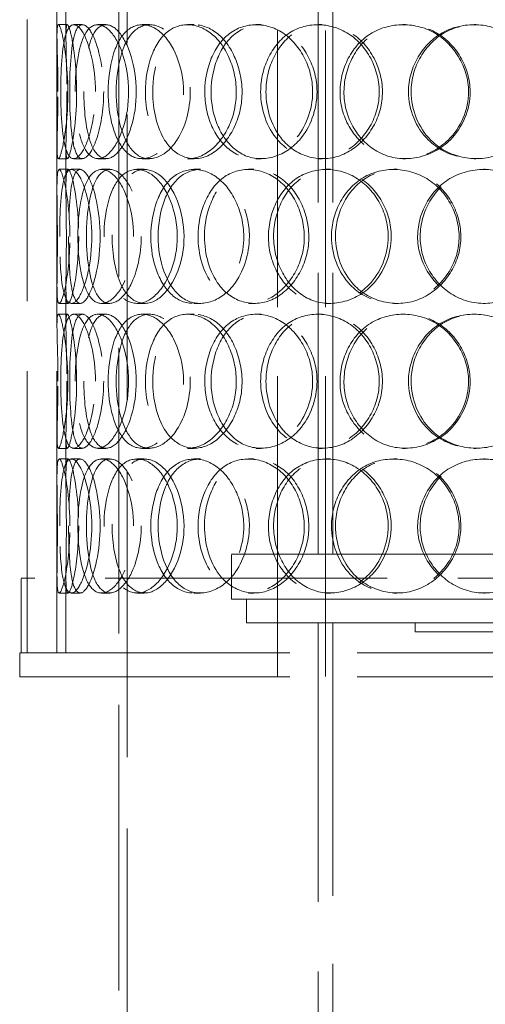
# Model space of a CAD drawing. Units: millimetres. Extents: x 9343 to 14686, y 11329 to 14990.
# Drawn here: x 11618 to 11774, y 13129 to 13459 of the extents above; entities that cross this region are included whole.
import ezdxf

# ---------------------------------------------------------------- set-up
doc = ezdxf.new("R2010")
doc.units = ezdxf.units.MM
doc.header["$LTSCALE"] = 44
doc.linetypes.add('DASHED', pattern=[0.2068, 0.1655, -0.0413])
doc.layers.add('Hidden (ISO)', color=1, linetype='DASHED', lineweight=18, true_color=0xff0000)

msp = doc.modelspace()

# ---------------------------------------------------------------- linework, layer by layer
at = {"layer": 'Hidden (ISO)', "ltscale": 13.144361}
for p, q in [((11651.69, 12774.9), (11651.69, 14144.9)), ((11654.43, 14144.9), (11654.43, 12774.9))]:
    msp.add_line(p, q, dxfattribs=at)
at = {"layer": 'Hidden (ISO)', "ltscale": 12.725237}
for p, q in [((11704.86, 13246.9), (11704.86, 13946.9)), ((11720.86, 13246.9), (11720.86, 13946.9))]:
    msp.add_line(p, q, dxfattribs=at)
at = {"layer": 'Hidden (ISO)', "ltscale": 12.952473}
for p, q in [((11620.92, 13246.9), (11620.92, 13846.9)), ((11630.92, 13246.9), (11630.92, 13846.9)), ((11718.42, 13279.9), (11718.42, 13579.9)), ((11723.32, 13279.9), (11723.32, 13579.9))]:
    msp.add_line(p, q, dxfattribs=at)
at = {"layer": 'Hidden (ISO)', "ltscale": 1.79574}
for p, q in [((11630.92, 13453.79), (11630.92, 13466.99)), ((11633.92, 13453.79), (11633.92, 13466.99)), ((11630.92, 13402.8), (11630.92, 13416.01)), ((11633.92, 13402.8), (11633.92, 13416.01)), ((11630.92, 13356.79), (11630.92, 13369.99)), ((11633.92, 13356.79), (11633.92, 13369.99)), ((11630.92, 13305.8), (11630.92, 13319.01)), ((11633.92, 13305.8), (11633.92, 13319.01))]:
    msp.add_line(p, q, dxfattribs=at)
at = {"layer": 'Hidden (ISO)', "ltscale": 0.407852}
for p, q in [((11631.37, 13457.4), (11634.36, 13457.4)), ((11636.51, 13457.4), (11639.41, 13457.4)), ((11644.57, 13457.4), (11647.32, 13457.4)), ((11659.42, 13457.4), (11661.91, 13457.4)), ((11674.65, 13457.4), (11676.86, 13457.4)), ((11697.59, 13457.4), (11699.39, 13457.4)), ((11718.31, 13457.4), (11719.75, 13457.4)), ((11746.82, 13457.4), (11747.75, 13457.4)), ((11770.77, 13457.4), (11771.27, 13457.4)), ((11634.36, 13412.4), (11631.37, 13412.4)), ((11639.41, 13412.4), (11636.51, 13412.4)), ((11647.32, 13412.4), (11644.57, 13412.4)), ((11661.91, 13412.4), (11659.42, 13412.4)), ((11676.86, 13412.4), (11674.65, 13412.4)), ((11699.39, 13412.4), (11697.59, 13412.4)), ((11719.75, 13412.4), (11718.31, 13412.4)), ((11747.75, 13412.4), (11746.82, 13412.4)), ((11771.27, 13412.4), (11770.77, 13412.4)), ((11631.64, 13408.9), (11634.62, 13408.9)), ((11635.72, 13408.9), (11638.64, 13408.9)), ((11645.86, 13408.9), (11648.59, 13408.9)), ((11657.66, 13408.9), (11660.18, 13408.9)), ((11676.83, 13408.9), (11679, 13408.9)), ((11695.05, 13408.9), (11696.9, 13408.9)), ((11721.14, 13408.9), (11722.52, 13408.9)), ((11743.79, 13408.9), (11744.77, 13408.9)), ((11773.93, 13408.9), (11774.37, 13408.9)), ((11634.62, 13363.9), (11631.64, 13363.9)), ((11638.64, 13363.9), (11635.72, 13363.9)), ((11648.59, 13363.9), (11645.86, 13363.9)), ((11660.18, 13363.9), (11657.66, 13363.9)), ((11679, 13363.9), (11676.83, 13363.9)), ((11696.9, 13363.9), (11695.05, 13363.9)), ((11722.52, 13363.9), (11721.14, 13363.9)), ((11744.77, 13363.9), (11743.79, 13363.9)), ((11774.37, 13363.9), (11773.93, 13363.9)), ((11631.37, 13360.4), (11634.36, 13360.4)), ((11636.51, 13360.4), (11639.41, 13360.4)), ((11644.57, 13360.4), (11647.32, 13360.4)), ((11659.42, 13360.4), (11661.91, 13360.4)), ((11674.65, 13360.4), (11676.86, 13360.4)), ((11697.59, 13360.4), (11699.39, 13360.4)), ((11718.31, 13360.4), (11719.75, 13360.4)), ((11746.82, 13360.4), (11747.75, 13360.4)), ((11770.77, 13360.4), (11771.27, 13360.4)), ((11634.36, 13315.4), (11631.37, 13315.4)), ((11639.41, 13315.4), (11636.51, 13315.4)), ((11647.32, 13315.4), (11644.57, 13315.4)), ((11661.91, 13315.4), (11659.42, 13315.4)), ((11676.86, 13315.4), (11674.65, 13315.4)), ((11699.39, 13315.4), (11697.59, 13315.4)), ((11719.75, 13315.4), (11718.31, 13315.4)), ((11747.75, 13315.4), (11746.82, 13315.4)), ((11771.27, 13315.4), (11770.77, 13315.4)), ((11631.64, 13311.9), (11634.62, 13311.9)), ((11635.72, 13311.9), (11638.64, 13311.9)), ((11645.86, 13311.9), (11648.59, 13311.9)), ((11657.66, 13311.9), (11660.18, 13311.9)), ((11676.83, 13311.9), (11679, 13311.9)), ((11695.05, 13311.9), (11696.9, 13311.9)), ((11721.14, 13311.9), (11722.52, 13311.9)), ((11743.79, 13311.9), (11744.77, 13311.9)), ((11773.93, 13311.9), (11774.37, 13311.9)), ((11634.62, 13266.9), (11631.64, 13266.9)), ((11638.64, 13266.9), (11635.72, 13266.9)), ((11648.59, 13266.9), (11645.86, 13266.9)), ((11660.18, 13266.9), (11657.66, 13266.9)), ((11679, 13266.9), (11676.83, 13266.9)), ((11696.9, 13266.9), (11695.05, 13266.9)), ((11722.52, 13266.9), (11721.14, 13266.9)), ((11744.77, 13266.9), (11743.79, 13266.9)), ((11774.37, 13266.9), (11773.93, 13266.9)), ((11750.92, 13253.9), (11750.92, 13256.9))]:
    msp.add_line(p, q, dxfattribs=at)
at = {"layer": 'Hidden (ISO)', "ltscale": 13.141813}
for p, q in [((11689.42, 13279.9), (11907.42, 13279.9)), ((11689.42, 13264.9), (11907.42, 13264.9))]:
    msp.add_line(p, q, dxfattribs=at)
at = {"layer": 'Hidden (ISO)', "ltscale": 2.03966}
msp.add_line((11689.42, 13264.9), (11689.42, 13279.9), dxfattribs=at)
at = {"layer": 'Hidden (ISO)', "ltscale": 12.985076}
msp.add_line((11977.92, 13271.9), (11618.92, 13271.9), dxfattribs=at)
at = {"layer": 'Hidden (ISO)', "ltscale": 3.399499}
for p, q in [((11618.92, 13246.9), (11618.92, 13271.9)), ((11620.92, 13246.9), (11620.92, 13271.9))]:
    msp.add_line(p, q, dxfattribs=at)
at = {"layer": 'Hidden (ISO)', "ltscale": 3.548263}
for p, q in [((11630.92, 13246.9), (11630.92, 13272.99)), ((11633.92, 13246.9), (11633.92, 13272.99))]:
    msp.add_line(p, q, dxfattribs=at)
at = {"layer": 'Hidden (ISO)', "ltscale": 1.087772}
for p, q in [((11694.42, 13256.9), (11694.42, 13264.9)), ((11618.42, 13238.9), (11618.42, 13246.9)), ((11704.86, 13246.9), (11704.86, 13238.9)), ((11718.42, 13238.9), (11718.42, 13246.9)), ((11720.86, 13246.9), (11720.86, 13238.9))]:
    msp.add_line(p, q, dxfattribs=at)
at = {"layer": 'Hidden (ISO)', "ltscale": 12.538978}
msp.add_line((11694.42, 13256.9), (11902.42, 13256.9), dxfattribs=at)
at = {"layer": 'Hidden (ISO)', "ltscale": 12.83734}
msp.add_line((11718.42, 13256.9), (11718.42, 13033.9), dxfattribs=at)
at = {"layer": 'Hidden (ISO)', "ltscale": 12.555264}
msp.add_line((11723.32, 13256.9), (11723.32, 13038.8), dxfattribs=at)
at = {"layer": 'Hidden (ISO)', "ltscale": 12.885608}
msp.add_line((11750.92, 13253.9), (11845.92, 13253.9), dxfattribs=at)
at = {"layer": 'Hidden (ISO)', "ltscale": 12.434374}
for p, q in [((11618.42, 13246.9), (11978.42, 13246.9)), ((11618.42, 13238.9), (11978.42, 13238.9))]:
    msp.add_line(p, q, dxfattribs=at)
at = {"layer": 'Hidden (ISO)', "ltscale": 12.240653}
for points in [[(11631.24, 13434.9), (11631.24, 13428.86), (11631.04, 13422.87), (11630.95, 13418.68), (11630.83, 13412.93), (11631.16, 13410.92), (11632.1, 13413.69), (11633.03, 13416.43), (11634.3, 13423.73), (11634.53, 13431.87), (11634.76, 13440.08), (11633.84, 13448.77), (11632.81, 13453.46), (11631.8, 13458), (11631.02, 13458.6), (11630.93, 13454.94), (11630.84, 13451.2), (11631.24, 13443.14), (11631.24, 13434.9)], [(11643.8, 13434.9), (11643.8, 13428.86), (11642.77, 13422.87), (11641.25, 13418.68), (11639.17, 13412.93), (11636.41, 13410.92), (11634.74, 13413.69), (11633.08, 13416.43), (11632.36, 13423.73), (11632.22, 13431.87), (11632.08, 13440.08), (11632.45, 13448.77), (11633.7, 13453.46), (11634.92, 13458), (11637.18, 13458.6), (11639.46, 13454.94), (11641.8, 13451.2), (11643.8, 13443.14), (11643.8, 13434.9)], [(11637.03, 13434.9), (11637.03, 13428.86), (11637.68, 13422.87), (11639.03, 13418.68), (11640.89, 13412.93), (11644.27, 13410.92), (11647.72, 13413.69), (11651.13, 13416.43), (11654.25, 13423.73), (11654.82, 13431.87), (11655.4, 13440.08), (11653.29, 13448.77), (11650.09, 13453.46), (11646.98, 13458), (11643.23, 13458.6), (11640.78, 13454.94), (11638.28, 13451.2), (11637.03, 13443.14), (11637.03, 13434.9)], [(11673.33, 13434.9), (11673.33, 13428.86), (11671.59, 13422.87), (11668.8, 13418.68), (11664.98, 13412.93), (11659.44, 13410.92), (11655.34, 13413.69), (11651.28, 13416.43), (11648.65, 13423.73), (11648.16, 13431.87), (11647.66, 13440.08), (11649.28, 13448.77), (11652.67, 13453.46), (11655.97, 13458), (11661.04, 13458.6), (11665.43, 13454.94), (11669.94, 13451.2), (11673.33, 13443.14), (11673.33, 13434.9)], [(11660.53, 13434.9), (11660.53, 13428.86), (11661.96, 13422.87), (11664.61, 13418.68), (11668.23, 13412.93), (11674.3, 13410.92), (11679.87, 13413.69), (11685.4, 13416.43), (11690.02, 13423.73), (11690.87, 13431.87), (11691.74, 13440.08), (11688.67, 13448.77), (11683.65, 13453.46), (11678.78, 13458), (11672.47, 13458.6), (11667.94, 13454.94), (11663.29, 13451.2), (11660.53, 13443.14), (11660.53, 13434.9)], [(11716.59, 13434.9), (11716.59, 13428.86), (11714.32, 13422.87), (11710.58, 13418.68), (11705.45, 13412.93), (11697.73, 13410.92), (11691.65, 13413.69), (11685.62, 13416.43), (11681.38, 13423.73), (11680.59, 13431.87), (11679.79, 13440.08), (11682.47, 13448.77), (11687.64, 13453.46), (11692.67, 13458), (11699.98, 13458.6), (11706.01, 13454.94), (11712.19, 13451.2), (11716.59, 13443.14), (11716.59, 13434.9)], [(11699.17, 13434.9), (11699.17, 13428.86), (11701.22, 13422.87), (11704.87, 13418.68), (11709.87, 13412.93), (11717.95, 13410.92), (11725.04, 13413.69), (11732.07, 13416.43), (11737.69, 13423.73), (11738.73, 13431.87), (11739.78, 13440.08), (11736.1, 13448.77), (11729.81, 13453.46), (11723.7, 13458), (11715.54, 13458.6), (11709.42, 13454.94), (11703.14, 13451.2), (11699.17, 13443.14), (11699.17, 13434.9)], [(11768.83, 13434.9), (11768.83, 13428.86), (11766.28, 13422.87), (11762, 13418.68), (11756.11, 13412.93), (11747.06, 13410.92), (11739.67, 13413.69), (11732.35, 13416.43), (11726.95, 13423.73), (11725.95, 13431.87), (11724.93, 13440.08), (11728.39, 13448.77), (11734.77, 13453.46), (11740.96, 13458), (11749.72, 13458.6), (11756.72, 13454.94), (11763.9, 13451.2), (11768.83, 13443.14), (11768.83, 13434.9)], [(11748.7, 13434.9), (11748.7, 13428.86), (11751.15, 13422.87), (11755.39, 13418.68), (11761.22, 13412.93), (11770.43, 13410.92), (11778.26, 13413.69), (11786.02, 13416.43), (11792.03, 13423.73), (11793.14, 13431.87), (11794.27, 13440.08), (11790.37, 13448.77), (11783.5, 13453.46), (11776.83, 13458), (11767.71, 13458.6), (11760.66, 13454.94), (11753.44, 13451.2), (11748.7, 13443.14), (11748.7, 13434.9)], [(11635.26, 13386.4), (11635.26, 13380.36), (11634.64, 13374.37), (11633.83, 13370.18), (11632.71, 13364.43), (11631.48, 13362.42), (11631.11, 13365.19), (11630.74, 13367.93), (11631.02, 13375.23), (11631.06, 13383.37), (11631.11, 13391.58), (11630.83, 13400.27), (11630.94, 13404.96), (11631.05, 13409.5), (11631.8, 13410.1), (11632.91, 13406.44), (11634.05, 13402.7), (11635.26, 13394.64), (11635.26, 13386.4)], [(11631.83, 13386.4), (11631.83, 13380.36), (11632.06, 13374.37), (11632.7, 13370.18), (11633.58, 13364.43), (11635.47, 13362.42), (11637.69, 13365.19), (11639.89, 13367.93), (11642.11, 13375.23), (11642.52, 13383.37), (11642.93, 13391.58), (11641.4, 13400.27), (11639.25, 13404.96), (11637.16, 13409.5), (11634.86, 13410.1), (11633.58, 13406.44), (11632.26, 13402.7), (11631.83, 13394.64), (11631.83, 13386.4)], [(11656.6, 13386.4), (11656.6, 13380.36), (11655.2, 13374.37), (11653.02, 13370.18), (11650.03, 13364.43), (11645.82, 13362.42), (11642.89, 13365.19), (11639.99, 13367.93), (11638.29, 13375.23), (11637.97, 13383.37), (11637.65, 13391.58), (11638.65, 13400.27), (11641.01, 13404.96), (11643.3, 13409.5), (11647.02, 13410.1), (11650.4, 13406.44), (11653.87, 13402.7), (11656.6, 13394.64), (11656.6, 13386.4)], [(11646.68, 13386.4), (11646.68, 13380.36), (11647.74, 13374.37), (11649.76, 13370.18), (11652.54, 13364.43), (11657.34, 13362.42), (11661.91, 13365.19), (11666.44, 13367.93), (11670.36, 13375.23), (11671.09, 13383.37), (11671.82, 13391.58), (11669.2, 13400.27), (11665.03, 13404.96), (11660.98, 13409.5), (11655.88, 13410.1), (11652.34, 13406.44), (11648.72, 13402.7), (11646.68, 13394.64), (11646.68, 13386.4)], [(11693.51, 13386.4), (11693.51, 13380.36), (11691.47, 13374.37), (11688.17, 13370.18), (11683.63, 13364.43), (11676.91, 13362.42), (11671.74, 13365.19), (11666.63, 13367.93), (11663.15, 13375.23), (11662.49, 13383.37), (11661.84, 13391.58), (11664.02, 13400.27), (11668.36, 13404.96), (11672.58, 13409.5), (11678.86, 13410.1), (11684.14, 13406.44), (11689.56, 13402.7), (11693.51, 13394.64), (11693.51, 13386.4)], [(11678.19, 13386.4), (11678.19, 13380.36), (11679.96, 13374.37), (11683.14, 13370.18), (11687.52, 13364.43), (11694.69, 13362.42), (11701.11, 13365.19), (11707.48, 13367.93), (11712.67, 13375.23), (11713.63, 13383.37), (11714.6, 13391.58), (11711.18, 13400.27), (11705.45, 13404.96), (11699.88, 13409.5), (11692.54, 13410.1), (11687.14, 13406.44), (11681.6, 13402.7), (11678.19, 13394.64), (11678.19, 13386.4)], [(11741.93, 13386.4), (11741.93, 13380.36), (11739.49, 13374.37), (11735.42, 13370.18), (11729.83, 13364.43), (11721.33, 13362.42), (11714.5, 13365.19), (11707.74, 13367.93), (11702.85, 13375.23), (11701.93, 13383.37), (11701.01, 13391.58), (11704.13, 13400.27), (11709.99, 13404.96), (11715.67, 13409.5), (11723.82, 13410.1), (11730.42, 13406.44), (11737.2, 13402.7), (11741.93, 13394.64), (11741.93, 13386.4)], [(11722.89, 13386.4), (11722.89, 13380.36), (11725.18, 13374.37), (11729.17, 13370.18), (11734.67, 13364.43), (11743.43, 13362.42), (11751, 13365.19), (11758.5, 13367.93), (11764.39, 13375.23), (11765.48, 13383.37), (11766.59, 13391.58), (11762.74, 13400.27), (11756.07, 13404.96), (11749.59, 13409.5), (11740.83, 13410.1), (11734.15, 13406.44), (11727.31, 13402.7), (11722.89, 13394.64), (11722.89, 13386.4)], [(11796.55, 13386.4), (11796.55, 13380.36), (11793.97, 13374.37), (11789.58, 13370.18), (11783.56, 13364.43), (11774.21, 13362.42), (11766.47, 13365.19), (11758.8, 13367.93), (11753.04, 13375.23), (11751.96, 13383.37), (11750.88, 13391.58), (11754.59, 13400.27), (11761.32, 13404.96), (11767.84, 13409.5), (11776.97, 13410.1), (11784.17, 13406.44), (11791.56, 13402.7), (11796.55, 13394.64), (11796.55, 13386.4)], [(11631.24, 13337.9), (11631.24, 13331.86), (11631.04, 13325.87), (11630.95, 13321.68), (11630.83, 13315.93), (11631.16, 13313.92), (11632.1, 13316.69), (11633.03, 13319.43), (11634.3, 13326.73), (11634.53, 13334.87), (11634.76, 13343.08), (11633.84, 13351.77), (11632.81, 13356.46), (11631.8, 13361), (11631.02, 13361.6), (11630.93, 13357.94), (11630.84, 13354.2), (11631.24, 13346.14), (11631.24, 13337.9)], [(11643.8, 13337.9), (11643.8, 13331.86), (11642.77, 13325.87), (11641.25, 13321.68), (11639.17, 13315.93), (11636.41, 13313.92), (11634.74, 13316.69), (11633.08, 13319.43), (11632.36, 13326.73), (11632.22, 13334.87), (11632.08, 13343.08), (11632.45, 13351.77), (11633.7, 13356.46), (11634.92, 13361), (11637.18, 13361.6), (11639.46, 13357.94), (11641.8, 13354.2), (11643.8, 13346.14), (11643.8, 13337.9)], [(11637.03, 13337.9), (11637.03, 13331.86), (11637.68, 13325.87), (11639.03, 13321.68), (11640.89, 13315.93), (11644.27, 13313.92), (11647.72, 13316.69), (11651.13, 13319.43), (11654.25, 13326.73), (11654.82, 13334.87), (11655.4, 13343.08), (11653.29, 13351.77), (11650.09, 13356.46), (11646.98, 13361), (11643.23, 13361.6), (11640.78, 13357.94), (11638.28, 13354.2), (11637.03, 13346.14), (11637.03, 13337.9)], [(11673.33, 13337.9), (11673.33, 13331.86), (11671.59, 13325.87), (11668.8, 13321.68), (11664.98, 13315.93), (11659.44, 13313.92), (11655.34, 13316.69), (11651.28, 13319.43), (11648.65, 13326.73), (11648.16, 13334.87), (11647.66, 13343.08), (11649.28, 13351.77), (11652.67, 13356.46), (11655.97, 13361), (11661.04, 13361.6), (11665.43, 13357.94), (11669.94, 13354.2), (11673.33, 13346.14), (11673.33, 13337.9)], [(11660.53, 13337.9), (11660.53, 13331.86), (11661.96, 13325.87), (11664.61, 13321.68), (11668.23, 13315.93), (11674.3, 13313.92), (11679.87, 13316.69), (11685.4, 13319.43), (11690.02, 13326.73), (11690.87, 13334.87), (11691.74, 13343.08), (11688.67, 13351.77), (11683.65, 13356.46), (11678.78, 13361), (11672.47, 13361.6), (11667.94, 13357.94), (11663.29, 13354.2), (11660.53, 13346.14), (11660.53, 13337.9)], [(11716.59, 13337.9), (11716.59, 13331.86), (11714.32, 13325.87), (11710.58, 13321.68), (11705.45, 13315.93), (11697.73, 13313.92), (11691.65, 13316.69), (11685.62, 13319.43), (11681.38, 13326.73), (11680.59, 13334.87), (11679.79, 13343.08), (11682.47, 13351.77), (11687.64, 13356.46), (11692.67, 13361), (11699.98, 13361.6), (11706.01, 13357.94), (11712.19, 13354.2), (11716.59, 13346.14), (11716.59, 13337.9)], [(11699.17, 13337.9), (11699.17, 13331.86), (11701.22, 13325.87), (11704.87, 13321.68), (11709.87, 13315.93), (11717.95, 13313.92), (11725.04, 13316.69), (11732.07, 13319.43), (11737.69, 13326.73), (11738.73, 13334.87), (11739.78, 13343.08), (11736.1, 13351.77), (11729.81, 13356.46), (11723.7, 13361), (11715.54, 13361.6), (11709.42, 13357.94), (11703.14, 13354.2), (11699.17, 13346.14), (11699.17, 13337.9)], [(11768.83, 13337.9), (11768.83, 13331.86), (11766.28, 13325.87), (11762, 13321.68), (11756.11, 13315.93), (11747.06, 13313.92), (11739.67, 13316.69), (11732.35, 13319.43), (11726.95, 13326.73), (11725.95, 13334.87), (11724.93, 13343.08), (11728.39, 13351.77), (11734.77, 13356.46), (11740.96, 13361), (11749.72, 13361.6), (11756.72, 13357.94), (11763.9, 13354.2), (11768.83, 13346.14), (11768.83, 13337.9)], [(11748.7, 13337.9), (11748.7, 13331.86), (11751.15, 13325.87), (11755.39, 13321.68), (11761.22, 13315.93), (11770.43, 13313.92), (11778.26, 13316.69), (11786.02, 13319.43), (11792.03, 13326.73), (11793.14, 13334.87), (11794.27, 13343.08), (11790.37, 13351.77), (11783.5, 13356.46), (11776.83, 13361), (11767.71, 13361.6), (11760.66, 13357.94), (11753.44, 13354.2), (11748.7, 13346.14), (11748.7, 13337.9)], [(11635.26, 13289.4), (11635.26, 13283.36), (11634.64, 13277.37), (11633.83, 13273.18), (11632.71, 13267.43), (11631.48, 13265.42), (11631.11, 13268.19), (11630.74, 13270.93), (11631.02, 13278.23), (11631.06, 13286.37), (11631.11, 13294.58), (11630.83, 13303.27), (11630.94, 13307.96), (11631.05, 13312.5), (11631.8, 13313.1), (11632.91, 13309.44), (11634.05, 13305.7), (11635.26, 13297.64), (11635.26, 13289.4)], [(11631.83, 13289.4), (11631.83, 13283.36), (11632.06, 13277.37), (11632.7, 13273.18), (11633.58, 13267.43), (11635.47, 13265.42), (11637.69, 13268.19), (11639.89, 13270.93), (11642.11, 13278.23), (11642.52, 13286.37), (11642.93, 13294.58), (11641.4, 13303.27), (11639.25, 13307.96), (11637.16, 13312.5), (11634.86, 13313.1), (11633.58, 13309.44), (11632.26, 13305.7), (11631.83, 13297.64), (11631.83, 13289.4)], [(11656.6, 13289.4), (11656.6, 13283.36), (11655.2, 13277.37), (11653.02, 13273.18), (11650.03, 13267.43), (11645.82, 13265.42), (11642.89, 13268.19), (11639.99, 13270.93), (11638.29, 13278.23), (11637.97, 13286.37), (11637.65, 13294.58), (11638.65, 13303.27), (11641.01, 13307.96), (11643.3, 13312.5), (11647.02, 13313.1), (11650.4, 13309.44), (11653.87, 13305.7), (11656.6, 13297.64), (11656.6, 13289.4)], [(11646.68, 13289.4), (11646.68, 13283.36), (11647.74, 13277.37), (11649.76, 13273.18), (11652.54, 13267.43), (11657.34, 13265.42), (11661.91, 13268.19), (11666.44, 13270.93), (11670.36, 13278.23), (11671.09, 13286.37), (11671.82, 13294.58), (11669.2, 13303.27), (11665.03, 13307.96), (11660.98, 13312.5), (11655.88, 13313.1), (11652.34, 13309.44), (11648.72, 13305.7), (11646.68, 13297.64), (11646.68, 13289.4)], [(11693.51, 13289.4), (11693.51, 13283.36), (11691.47, 13277.37), (11688.17, 13273.18), (11683.63, 13267.43), (11676.91, 13265.42), (11671.74, 13268.19), (11666.63, 13270.93), (11663.15, 13278.23), (11662.49, 13286.37), (11661.84, 13294.58), (11664.02, 13303.27), (11668.36, 13307.96), (11672.58, 13312.5), (11678.86, 13313.1), (11684.14, 13309.44), (11689.56, 13305.7), (11693.51, 13297.64), (11693.51, 13289.4)], [(11678.19, 13289.4), (11678.19, 13283.36), (11679.96, 13277.37), (11683.14, 13273.18), (11687.52, 13267.43), (11694.69, 13265.42), (11701.11, 13268.19), (11707.48, 13270.93), (11712.67, 13278.23), (11713.63, 13286.37), (11714.6, 13294.58), (11711.18, 13303.27), (11705.45, 13307.96), (11699.88, 13312.5), (11692.54, 13313.1), (11687.14, 13309.44), (11681.6, 13305.7), (11678.19, 13297.64), (11678.19, 13289.4)], [(11741.93, 13289.4), (11741.93, 13283.36), (11739.49, 13277.37), (11735.42, 13273.18), (11729.83, 13267.43), (11721.33, 13265.42), (11714.5, 13268.19), (11707.74, 13270.93), (11702.85, 13278.23), (11701.93, 13286.37), (11701.01, 13294.58), (11704.13, 13303.27), (11709.99, 13307.96), (11715.67, 13312.5), (11723.82, 13313.1), (11730.42, 13309.44), (11737.2, 13305.7), (11741.93, 13297.64), (11741.93, 13289.4)], [(11722.89, 13289.4), (11722.89, 13283.36), (11725.18, 13277.37), (11729.17, 13273.18), (11734.67, 13267.43), (11743.43, 13265.42), (11751, 13268.19), (11758.5, 13270.93), (11764.39, 13278.23), (11765.48, 13286.37), (11766.59, 13294.58), (11762.74, 13303.27), (11756.07, 13307.96), (11749.59, 13312.5), (11740.83, 13313.1), (11734.15, 13309.44), (11727.31, 13305.7), (11722.89, 13297.64), (11722.89, 13289.4)], [(11796.55, 13289.4), (11796.55, 13283.36), (11793.97, 13277.37), (11789.58, 13273.18), (11783.56, 13267.43), (11774.21, 13265.42), (11766.47, 13268.19), (11758.8, 13270.93), (11753.04, 13278.23), (11751.96, 13286.37), (11750.88, 13294.58), (11754.59, 13303.27), (11761.32, 13307.96), (11767.84, 13312.5), (11776.97, 13313.1), (11784.17, 13309.44), (11791.56, 13305.7), (11796.55, 13297.64), (11796.55, 13289.4)]]:
    msp.add_open_spline(points, degree=3, knots=[-1, -1, -1, -1, -0.871892, -0.871892, -0.871892, -0.695895, -0.695895, -0.695895, -0.52149, -0.52149, -0.52149, -0.345631, -0.345631, -0.345631, -0.174983, -0.174983, -0.174983, 0, 0, 0, 0], dxfattribs=at)
at = {"layer": 'Hidden (ISO)', "ltscale": 12.130517}
for points in [[(11634.23, 13434.9), (11634.23, 13443.14), (11633.84, 13451.2), (11633.93, 13454.94), (11634.02, 13458.6), (11634.79, 13458), (11635.77, 13453.46), (11636.79, 13448.77), (11637.69, 13440.08), (11637.46, 13431.87), (11637.24, 13423.73), (11635.99, 13416.43), (11635.08, 13413.69), (11634.16, 13410.92), (11633.83, 13412.93), (11633.95, 13418.68), (11634.04, 13422.87), (11634.23, 13428.86), (11634.23, 13434.9)], [(11646.57, 13434.9), (11646.57, 13443.14), (11644.6, 13451.2), (11642.31, 13454.94), (11640.07, 13458.6), (11637.84, 13458), (11636.65, 13453.46), (11635.42, 13448.77), (11635.06, 13440.08), (11635.2, 13431.87), (11635.33, 13423.73), (11636.04, 13416.43), (11637.67, 13413.69), (11639.31, 13410.92), (11642.02, 13412.93), (11644.07, 13418.68), (11645.56, 13422.87), (11646.57, 13428.86), (11646.57, 13434.9)], [(11639.92, 13434.9), (11639.92, 13443.14), (11641.15, 13451.2), (11643.61, 13454.94), (11646.01, 13458.6), (11649.69, 13458), (11652.74, 13453.46), (11655.89, 13448.77), (11657.96, 13440.08), (11657.39, 13431.87), (11656.83, 13423.73), (11653.77, 13416.43), (11650.41, 13413.69), (11647.03, 13410.92), (11643.71, 13412.93), (11641.89, 13418.68), (11640.56, 13422.87), (11639.92, 13428.86), (11639.92, 13434.9)], [(11675.57, 13434.9), (11675.57, 13443.14), (11672.24, 13451.2), (11667.82, 13454.94), (11663.5, 13458.6), (11658.52, 13458), (11655.28, 13453.46), (11651.95, 13448.77), (11650.36, 13440.08), (11650.85, 13431.87), (11651.33, 13423.73), (11653.91, 13416.43), (11657.9, 13413.69), (11661.93, 13410.92), (11667.37, 13412.93), (11671.13, 13418.68), (11673.86, 13422.87), (11675.57, 13428.86), (11675.57, 13434.9)], [(11663, 13434.9), (11663, 13443.14), (11665.71, 13451.2), (11670.28, 13454.94), (11674.73, 13458.6), (11680.92, 13458), (11685.71, 13453.46), (11690.64, 13448.77), (11693.65, 13440.08), (11692.8, 13431.87), (11691.96, 13423.73), (11687.42, 13416.43), (11682, 13413.69), (11676.52, 13410.92), (11670.57, 13412.93), (11667, 13418.68), (11664.41, 13422.87), (11663, 13428.86), (11663, 13434.9)], [(11718.05, 13434.9), (11718.05, 13443.14), (11713.73, 13451.2), (11707.66, 13454.94), (11701.74, 13458.6), (11694.56, 13458), (11689.63, 13453.46), (11684.55, 13448.77), (11681.91, 13440.08), (11682.7, 13431.87), (11683.48, 13423.73), (11687.64, 13416.43), (11693.56, 13413.69), (11699.53, 13410.92), (11707.11, 13412.93), (11712.15, 13418.68), (11715.83, 13422.87), (11718.05, 13428.86), (11718.05, 13434.9)], [(11700.95, 13434.9), (11700.95, 13443.14), (11704.84, 13451.2), (11711.01, 13454.94), (11717.03, 13458.6), (11725.04, 13458), (11731.04, 13453.46), (11737.22, 13448.77), (11740.83, 13440.08), (11739.8, 13431.87), (11738.78, 13423.73), (11733.26, 13416.43), (11726.36, 13413.69), (11719.39, 13410.92), (11711.46, 13412.93), (11706.54, 13418.68), (11702.96, 13422.87), (11700.95, 13428.86), (11700.95, 13434.9)], [(11769.36, 13434.9), (11769.36, 13443.14), (11764.52, 13451.2), (11757.47, 13454.94), (11750.59, 13458.6), (11741.99, 13458), (11735.91, 13453.46), (11729.65, 13448.77), (11726.25, 13440.08), (11727.25, 13431.87), (11728.23, 13423.73), (11733.54, 13416.43), (11740.73, 13413.69), (11747.98, 13410.92), (11756.87, 13412.93), (11762.65, 13418.68), (11766.86, 13422.87), (11769.36, 13428.86), (11769.36, 13434.9)], [(11749.59, 13434.9), (11749.59, 13443.14), (11754.25, 13451.2), (11761.34, 13454.94), (11768.26, 13458.6), (11777.22, 13458), (11783.77, 13453.46), (11790.51, 13448.77), (11794.34, 13440.08), (11793.24, 13431.87), (11792.14, 13423.73), (11786.25, 13416.43), (11778.62, 13413.69), (11770.93, 13410.92), (11761.89, 13412.93), (11756.16, 13418.68), (11752, 13422.87), (11749.59, 13428.86), (11749.59, 13434.9)], [(11638.19, 13386.4), (11638.19, 13394.64), (11636.99, 13402.7), (11635.87, 13406.44), (11634.78, 13410.1), (11634.04, 13409.5), (11633.94, 13404.96), (11633.83, 13400.27), (11634.11, 13391.58), (11634.06, 13383.37), (11634.01, 13375.23), (11633.74, 13367.93), (11634.1, 13365.19), (11634.47, 13362.42), (11635.68, 13364.43), (11636.78, 13370.18), (11637.58, 13374.37), (11638.19, 13380.36), (11638.19, 13386.4)], [(11634.82, 13386.4), (11634.82, 13394.64), (11635.24, 13402.7), (11636.53, 13406.44), (11637.79, 13410.1), (11640.05, 13409.5), (11642.1, 13404.96), (11644.21, 13400.27), (11645.72, 13391.58), (11645.31, 13383.37), (11644.91, 13375.23), (11642.73, 13367.93), (11640.57, 13365.19), (11638.39, 13362.42), (11636.53, 13364.43), (11635.67, 13370.18), (11635.04, 13374.37), (11634.82, 13380.36), (11634.82, 13386.4)], [(11659.14, 13386.4), (11659.14, 13394.64), (11656.46, 13402.7), (11653.05, 13406.44), (11649.73, 13410.1), (11646.08, 13409.5), (11643.83, 13404.96), (11641.52, 13400.27), (11640.53, 13391.58), (11640.85, 13383.37), (11641.16, 13375.23), (11642.83, 13367.93), (11645.68, 13365.19), (11648.55, 13362.42), (11652.68, 13364.43), (11655.62, 13370.18), (11657.76, 13374.37), (11659.14, 13380.36), (11659.14, 13386.4)], [(11649.4, 13386.4), (11649.4, 13394.64), (11651.4, 13402.7), (11654.96, 13406.44), (11658.43, 13410.1), (11663.44, 13409.5), (11667.42, 13404.96), (11671.51, 13400.27), (11674.09, 13391.58), (11673.37, 13383.37), (11672.66, 13375.23), (11668.8, 13367.93), (11664.35, 13365.19), (11659.86, 13362.42), (11655.16, 13364.43), (11652.43, 13370.18), (11650.44, 13374.37), (11649.4, 13380.36), (11649.4, 13386.4)], [(11695.39, 13386.4), (11695.39, 13394.64), (11691.51, 13402.7), (11686.19, 13406.44), (11681, 13410.1), (11674.83, 13409.5), (11670.69, 13404.96), (11666.42, 13400.27), (11664.28, 13391.58), (11664.93, 13383.37), (11665.57, 13375.23), (11668.99, 13367.93), (11674.01, 13365.19), (11679.08, 13362.42), (11685.68, 13364.43), (11690.14, 13370.18), (11693.39, 13374.37), (11695.39, 13380.36), (11695.39, 13386.4)], [(11680.34, 13386.4), (11680.34, 13394.64), (11683.69, 13402.7), (11689.13, 13406.44), (11694.44, 13410.1), (11701.64, 13409.5), (11707.11, 13404.96), (11712.75, 13400.27), (11716.1, 13391.58), (11715.15, 13383.37), (11714.21, 13375.23), (11709.11, 13367.93), (11702.86, 13365.19), (11696.55, 13362.42), (11689.51, 13364.43), (11685.21, 13370.18), (11682.08, 13374.37), (11680.34, 13380.36), (11680.34, 13386.4)], [(11742.94, 13386.4), (11742.94, 13394.64), (11738.3, 13402.7), (11731.64, 13406.44), (11725.15, 13410.1), (11717.15, 13409.5), (11711.57, 13404.96), (11705.82, 13400.27), (11702.76, 13391.58), (11703.66, 13383.37), (11704.56, 13375.23), (11709.36, 13367.93), (11716.01, 13365.19), (11722.71, 13362.42), (11731.06, 13364.43), (11736.55, 13370.18), (11740.54, 13374.37), (11742.94, 13380.36), (11742.94, 13386.4)], [(11724.24, 13386.4), (11724.24, 13394.64), (11728.58, 13402.7), (11735.3, 13406.44), (11741.86, 13410.1), (11750.47, 13409.5), (11756.83, 13404.96), (11763.38, 13400.27), (11767.16, 13391.58), (11766.07, 13383.37), (11765, 13375.23), (11759.21, 13367.93), (11751.85, 13365.19), (11744.41, 13362.42), (11735.81, 13364.43), (11730.41, 13370.18), (11726.49, 13374.37), (11724.24, 13380.36), (11724.24, 13386.4)], [(11796.58, 13386.4), (11796.58, 13394.64), (11791.68, 13402.7), (11784.42, 13406.44), (11777.35, 13410.1), (11768.39, 13409.5), (11761.98, 13404.96), (11755.38, 13400.27), (11751.73, 13391.58), (11752.8, 13383.37), (11753.85, 13375.23), (11759.5, 13367.93), (11767.04, 13365.19), (11774.65, 13362.42), (11783.83, 13364.43), (11789.74, 13370.18), (11794.05, 13374.37), (11796.58, 13380.36), (11796.58, 13386.4)], [(11634.23, 13337.9), (11634.23, 13346.14), (11633.84, 13354.2), (11633.93, 13357.94), (11634.02, 13361.6), (11634.79, 13361), (11635.77, 13356.46), (11636.79, 13351.77), (11637.69, 13343.08), (11637.46, 13334.87), (11637.24, 13326.73), (11635.99, 13319.43), (11635.08, 13316.69), (11634.16, 13313.92), (11633.83, 13315.93), (11633.95, 13321.68), (11634.04, 13325.87), (11634.23, 13331.86), (11634.23, 13337.9)], [(11646.57, 13337.9), (11646.57, 13346.14), (11644.6, 13354.2), (11642.31, 13357.94), (11640.07, 13361.6), (11637.84, 13361), (11636.65, 13356.46), (11635.42, 13351.77), (11635.06, 13343.08), (11635.2, 13334.87), (11635.33, 13326.73), (11636.04, 13319.43), (11637.67, 13316.69), (11639.31, 13313.92), (11642.02, 13315.93), (11644.07, 13321.68), (11645.56, 13325.87), (11646.57, 13331.86), (11646.57, 13337.9)], [(11639.92, 13337.9), (11639.92, 13346.14), (11641.15, 13354.2), (11643.61, 13357.94), (11646.01, 13361.6), (11649.69, 13361), (11652.74, 13356.46), (11655.89, 13351.77), (11657.96, 13343.08), (11657.39, 13334.87), (11656.83, 13326.73), (11653.77, 13319.43), (11650.41, 13316.69), (11647.03, 13313.92), (11643.71, 13315.93), (11641.89, 13321.68), (11640.56, 13325.87), (11639.92, 13331.86), (11639.92, 13337.9)], [(11675.57, 13337.9), (11675.57, 13346.14), (11672.24, 13354.2), (11667.82, 13357.94), (11663.5, 13361.6), (11658.52, 13361), (11655.28, 13356.46), (11651.95, 13351.77), (11650.36, 13343.08), (11650.85, 13334.87), (11651.33, 13326.73), (11653.91, 13319.43), (11657.9, 13316.69), (11661.93, 13313.92), (11667.37, 13315.93), (11671.13, 13321.68), (11673.86, 13325.87), (11675.57, 13331.86), (11675.57, 13337.9)], [(11663, 13337.9), (11663, 13346.14), (11665.71, 13354.2), (11670.28, 13357.94), (11674.73, 13361.6), (11680.92, 13361), (11685.71, 13356.46), (11690.64, 13351.77), (11693.65, 13343.08), (11692.8, 13334.87), (11691.96, 13326.73), (11687.42, 13319.43), (11682, 13316.69), (11676.52, 13313.92), (11670.57, 13315.93), (11667, 13321.68), (11664.41, 13325.87), (11663, 13331.86), (11663, 13337.9)], [(11718.05, 13337.9), (11718.05, 13346.14), (11713.73, 13354.2), (11707.66, 13357.94), (11701.74, 13361.6), (11694.56, 13361), (11689.63, 13356.46), (11684.55, 13351.77), (11681.91, 13343.08), (11682.7, 13334.87), (11683.48, 13326.73), (11687.64, 13319.43), (11693.56, 13316.69), (11699.53, 13313.92), (11707.11, 13315.93), (11712.15, 13321.68), (11715.83, 13325.87), (11718.05, 13331.86), (11718.05, 13337.9)], [(11700.95, 13337.9), (11700.95, 13346.14), (11704.84, 13354.2), (11711.01, 13357.94), (11717.03, 13361.6), (11725.04, 13361), (11731.04, 13356.46), (11737.22, 13351.77), (11740.83, 13343.08), (11739.8, 13334.87), (11738.78, 13326.73), (11733.26, 13319.43), (11726.36, 13316.69), (11719.39, 13313.92), (11711.46, 13315.93), (11706.54, 13321.68), (11702.96, 13325.87), (11700.95, 13331.86), (11700.95, 13337.9)], [(11769.36, 13337.9), (11769.36, 13346.14), (11764.52, 13354.2), (11757.47, 13357.94), (11750.59, 13361.6), (11741.99, 13361), (11735.91, 13356.46), (11729.65, 13351.77), (11726.25, 13343.08), (11727.25, 13334.87), (11728.23, 13326.73), (11733.54, 13319.43), (11740.73, 13316.69), (11747.98, 13313.92), (11756.87, 13315.93), (11762.65, 13321.68), (11766.86, 13325.87), (11769.36, 13331.86), (11769.36, 13337.9)], [(11749.59, 13337.9), (11749.59, 13346.14), (11754.25, 13354.2), (11761.34, 13357.94), (11768.26, 13361.6), (11777.22, 13361), (11783.77, 13356.46), (11790.51, 13351.77), (11794.34, 13343.08), (11793.24, 13334.87), (11792.14, 13326.73), (11786.25, 13319.43), (11778.62, 13316.69), (11770.93, 13313.92), (11761.89, 13315.93), (11756.16, 13321.68), (11752, 13325.87), (11749.59, 13331.86), (11749.59, 13337.9)], [(11638.19, 13289.4), (11638.19, 13297.64), (11636.99, 13305.7), (11635.87, 13309.44), (11634.78, 13313.1), (11634.04, 13312.5), (11633.94, 13307.96), (11633.83, 13303.27), (11634.11, 13294.58), (11634.06, 13286.37), (11634.01, 13278.23), (11633.74, 13270.93), (11634.1, 13268.19), (11634.47, 13265.42), (11635.68, 13267.43), (11636.78, 13273.18), (11637.58, 13277.37), (11638.19, 13283.36), (11638.19, 13289.4)], [(11634.82, 13289.4), (11634.82, 13297.64), (11635.24, 13305.7), (11636.53, 13309.44), (11637.79, 13313.1), (11640.05, 13312.5), (11642.1, 13307.96), (11644.21, 13303.27), (11645.72, 13294.58), (11645.31, 13286.37), (11644.91, 13278.23), (11642.73, 13270.93), (11640.57, 13268.19), (11638.39, 13265.42), (11636.53, 13267.43), (11635.67, 13273.18), (11635.04, 13277.37), (11634.82, 13283.36), (11634.82, 13289.4)], [(11659.14, 13289.4), (11659.14, 13297.64), (11656.46, 13305.7), (11653.05, 13309.44), (11649.73, 13313.1), (11646.08, 13312.5), (11643.83, 13307.96), (11641.52, 13303.27), (11640.53, 13294.58), (11640.85, 13286.37), (11641.16, 13278.23), (11642.83, 13270.93), (11645.68, 13268.19), (11648.55, 13265.42), (11652.68, 13267.43), (11655.62, 13273.18), (11657.76, 13277.37), (11659.14, 13283.36), (11659.14, 13289.4)], [(11649.4, 13289.4), (11649.4, 13297.64), (11651.4, 13305.7), (11654.96, 13309.44), (11658.43, 13313.1), (11663.44, 13312.5), (11667.42, 13307.96), (11671.51, 13303.27), (11674.09, 13294.58), (11673.37, 13286.37), (11672.66, 13278.23), (11668.8, 13270.93), (11664.35, 13268.19), (11659.86, 13265.42), (11655.16, 13267.43), (11652.43, 13273.18), (11650.44, 13277.37), (11649.4, 13283.36), (11649.4, 13289.4)], [(11695.39, 13289.4), (11695.39, 13297.64), (11691.51, 13305.7), (11686.19, 13309.44), (11681, 13313.1), (11674.83, 13312.5), (11670.69, 13307.96), (11666.42, 13303.27), (11664.28, 13294.58), (11664.93, 13286.37), (11665.57, 13278.23), (11668.99, 13270.93), (11674.01, 13268.19), (11679.08, 13265.42), (11685.68, 13267.43), (11690.14, 13273.18), (11693.39, 13277.37), (11695.39, 13283.36), (11695.39, 13289.4)], [(11680.34, 13289.4), (11680.34, 13297.64), (11683.69, 13305.7), (11689.13, 13309.44), (11694.44, 13313.1), (11701.64, 13312.5), (11707.11, 13307.96), (11712.75, 13303.27), (11716.1, 13294.58), (11715.15, 13286.37), (11714.21, 13278.23), (11709.11, 13270.93), (11702.86, 13268.19), (11696.55, 13265.42), (11689.51, 13267.43), (11685.21, 13273.18), (11682.08, 13277.37), (11680.34, 13283.36), (11680.34, 13289.4)], [(11742.94, 13289.4), (11742.94, 13297.64), (11738.3, 13305.7), (11731.64, 13309.44), (11725.15, 13313.1), (11717.15, 13312.5), (11711.57, 13307.96), (11705.82, 13303.27), (11702.76, 13294.58), (11703.66, 13286.37), (11704.56, 13278.23), (11709.36, 13270.93), (11716.01, 13268.19), (11722.71, 13265.42), (11731.06, 13267.43), (11736.55, 13273.18), (11740.54, 13277.37), (11742.94, 13283.36), (11742.94, 13289.4)], [(11724.24, 13289.4), (11724.24, 13297.64), (11728.58, 13305.7), (11735.3, 13309.44), (11741.86, 13313.1), (11750.47, 13312.5), (11756.83, 13307.96), (11763.38, 13303.27), (11767.16, 13294.58), (11766.07, 13286.37), (11765, 13278.23), (11759.21, 13270.93), (11751.85, 13268.19), (11744.41, 13265.42), (11735.81, 13267.43), (11730.41, 13273.18), (11726.49, 13277.37), (11724.24, 13283.36), (11724.24, 13289.4)], [(11796.58, 13289.4), (11796.58, 13297.64), (11791.68, 13305.7), (11784.42, 13309.44), (11777.35, 13313.1), (11768.39, 13312.5), (11761.98, 13307.96), (11755.38, 13303.27), (11751.73, 13294.58), (11752.8, 13286.37), (11753.85, 13278.23), (11759.5, 13270.93), (11767.04, 13268.19), (11774.65, 13265.42), (11783.83, 13267.43), (11789.74, 13273.18), (11794.05, 13277.37), (11796.58, 13283.36), (11796.58, 13289.4)]]:
    msp.add_open_spline(points, degree=3, knots=[0, 0, 0, 0, 0.174983, 0.174983, 0.174983, 0.345631, 0.345631, 0.345631, 0.52149, 0.52149, 0.52149, 0.695895, 0.695895, 0.695895, 0.871892, 0.871892, 0.871892, 1, 1, 1, 1], dxfattribs=at)

doc.saveas('drawing.dxf')
